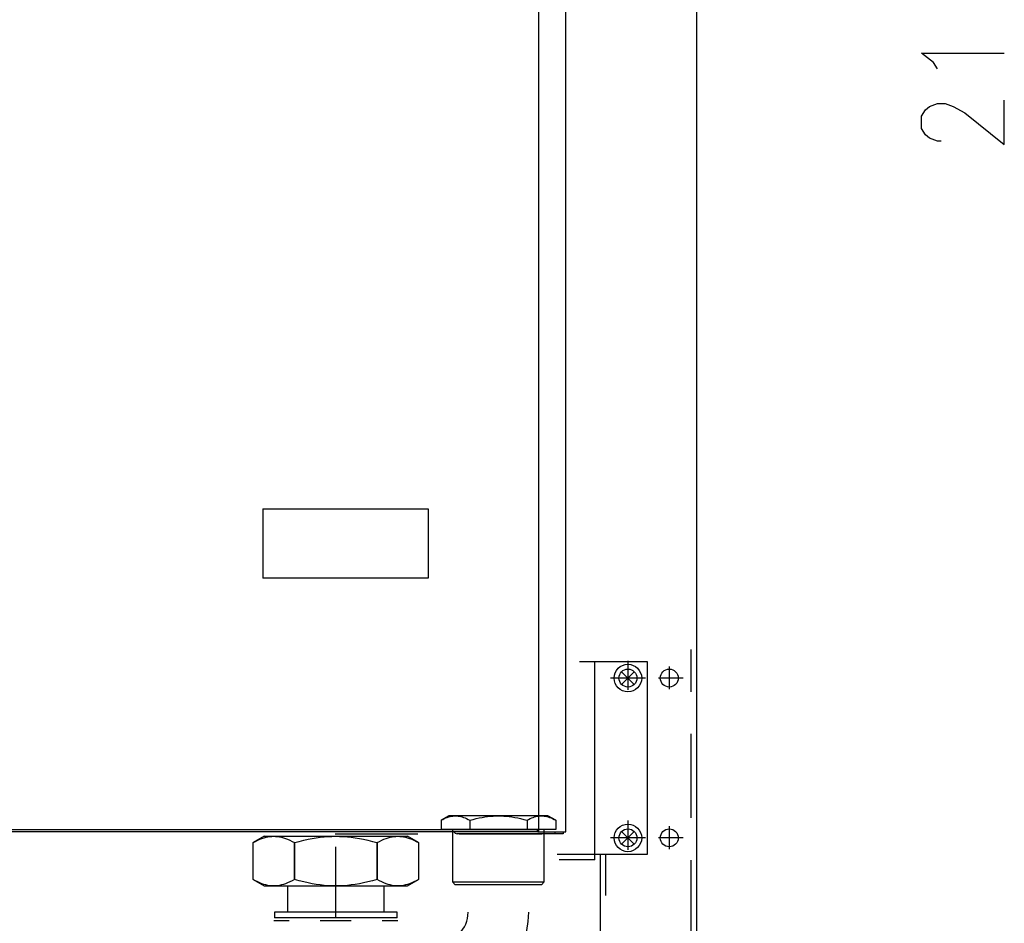
# Model space of a CAD drawing. Extents: x 110 to 442, y 79 to 330.
# Drawn here: x 331 to 367, y 168 to 201 of the extents above; entities that cross this region are included whole.
import ezdxf

# ---------------------------------------------------------------- set-up
doc = ezdxf.new("R2010")
doc.units = 0
doc.layers.add('LIVELLO_1', color=7, linetype='CONTINUOUS')

msp = doc.modelspace()

# ---------------------------------------------------------------- linework, layer by layer
at = {"layer": 'LIVELLO_1', "color": 7}
for points in [[(355.939, 150.918), (355.939, 265.454)], [(350.189, 261.774), (350.189, 171.774)], [(351.189, 171.774), (351.189, 261.774)], [(364.669, 199.463), (364.526, 199.693), (364.098, 200.035), (367.097, 200.035)], [(364.811, 196.836), (364.668, 196.836), (364.384, 196.95), (364.241, 197.064), (364.098, 197.293), (364.098, 197.75), (364.241, 197.978), (364.384, 198.093), (364.668, 198.207), (364.954, 198.207), (365.241, 198.093), (365.668, 197.864), (367.097, 196.721), (367.097, 198.321)], [(340.189, 183.493), (346.189, 183.493)], [(340.189, 183.493), (340.189, 180.974)], [(346.189, 183.493), (346.189, 180.974)], [(346.189, 180.974), (340.189, 180.974)], [(355.738, 176.86), (355.738, 178.388)], [(351.687, 177.954), (354.139, 177.954)], [(352.238, 170.754), (352.238, 177.954)], [(353.439, 177.981), (353.439, 176.924)], [(354.139, 177.954), (354.139, 170.954)], [(353.209, 177.124), (353.669, 177.584)], [(353.669, 177.124), (353.209, 177.584)], [(354.939, 177.775), (354.939, 176.948)], [(354.081, 177.354), (352.804, 177.354)], [(355.443, 177.354), (354.548, 177.354)], [(355.738, 172.278), (355.738, 173.805), (355.738, 175.333)], [(346.66, 172.193), (346.719, 172.225), (346.775, 172.254), (346.83, 172.278), (346.883, 172.299), (346.935, 172.316), (346.985, 172.33), (347.034, 172.341), (347.084, 172.348), (347.132, 172.352), (347.181, 172.355), (347.229, 172.352), (347.277, 172.348), (347.325, 172.341), (347.375, 172.33), (347.426, 172.316), (347.477, 172.299), (347.53, 172.278), (347.585, 172.254), (347.641, 172.225), (347.7, 172.193), (347.818, 172.225), (347.93, 172.254), (348.04, 172.278), (348.145, 172.299), (348.248, 172.316), (348.348, 172.33), (348.448, 172.341), (348.546, 172.348), (348.642, 172.352), (348.739, 172.355)], [(346.939, 172.355), (346.66, 172.193)], [(347.181, 172.355), (346.939, 172.355)], [(348.739, 172.355), (347.181, 172.355)], [(348.739, 172.355), (348.836, 172.352), (348.932, 172.348), (349.03, 172.341), (349.13, 172.33), (349.23, 172.316), (349.332, 172.299), (349.439, 172.278), (349.547, 172.254), (349.66, 172.225), (349.778, 172.193), (349.837, 172.225), (349.894, 172.254), (349.948, 172.278), (350.001, 172.299), (350.053, 172.316), (350.102, 172.33), (350.153, 172.341), (350.201, 172.348), (350.25, 172.352), (350.297, 172.355), (350.346, 172.352), (350.395, 172.348), (350.443, 172.341), (350.493, 172.33), (350.544, 172.316), (350.595, 172.299), (350.648, 172.278), (350.703, 172.254), (350.759, 172.225), (350.818, 172.193)], [(350.298, 172.355), (348.739, 172.355)], [(350.538, 172.355), (350.297, 172.355)], [(350.818, 172.193), (350.538, 172.355)], [(307.719, 171.864), (350.158, 171.864)], [(346.66, 172.193), (346.66, 171.854)], [(347.7, 172.193), (347.7, 171.854), (346.66, 171.854)], [(349.778, 172.193), (349.778, 171.854), (347.7, 171.854)], [(350.818, 172.193), (350.818, 171.854), (349.778, 171.854)], [(350.159, 171.867), (350.169, 171.867)], [(350.159, 171.857), (350.159, 171.867)], [(350.159, 171.774), (350.159, 171.864)], [(350.169, 171.874), (350.169, 171.774)], [(353.439, 172.189), (353.439, 171.124)], [(354.939, 171.975), (354.939, 171.148)], [(350.159, 171.774), (307.719, 171.774), (307.708, 171.774)], [(339.838, 171.381), (339.923, 171.427), (340.004, 171.468), (340.084, 171.503), (340.16, 171.532), (340.234, 171.556), (340.306, 171.577), (340.378, 171.593), (340.447, 171.603), (340.518, 171.609), (340.588, 171.611), (340.656, 171.609), (340.727, 171.603), (340.797, 171.593), (340.869, 171.577), (340.941, 171.556), (341.016, 171.532), (341.091, 171.503), (341.17, 171.468), (341.251, 171.427), (341.336, 171.381), (341.336, 170.042)], [(340.238, 171.611), (339.838, 171.381)], [(340.238, 171.611), (340.588, 171.611)], [(340.588, 171.611), (342.838, 171.611)], [(344.336, 170.042), (344.167, 169.996), (344.004, 169.956), (343.847, 169.92), (343.694, 169.891), (343.547, 169.866), (343.402, 169.846), (343.259, 169.83), (343.118, 169.82), (342.977, 169.814), (342.838, 169.811), (342.699, 169.814), (342.561, 169.82), (342.42, 169.83), (342.277, 169.846), (342.131, 169.866), (341.983, 169.891), (341.83, 169.92), (341.674, 169.956), (341.512, 169.996), (341.342, 170.042), (341.342, 171.381), (341.512, 171.427), (341.674, 171.468), (341.83, 171.503), (341.983, 171.532), (342.131, 171.556), (342.277, 171.577), (342.42, 171.593), (342.561, 171.603), (342.699, 171.609), (342.838, 171.611), (342.977, 171.609), (343.118, 171.603), (343.259, 171.593), (343.402, 171.577), (343.547, 171.556), (343.694, 171.532), (343.847, 171.503), (344.004, 171.468), (344.167, 171.427), (344.336, 171.381), (344.336, 170.042)], [(342.81, 171.704), (345.81, 171.704)], [(342.838, 171.611), (345.09, 171.611)], [(345.838, 171.381), (345.838, 170.042), (345.755, 169.996), (345.673, 169.956), (345.594, 169.92), (345.519, 169.891), (345.445, 169.866), (345.372, 169.846), (345.301, 169.83), (345.23, 169.82), (345.161, 169.814), (345.091, 169.811), (345.02, 169.814), (344.951, 169.82), (344.881, 169.83), (344.81, 169.846), (344.737, 169.866), (344.662, 169.891), (344.587, 169.92), (344.507, 169.956), (344.427, 169.996), (344.342, 170.042), (344.342, 171.381), (344.427, 171.427), (344.507, 171.468), (344.587, 171.503), (344.662, 171.532), (344.737, 171.556), (344.81, 171.577), (344.881, 171.593), (344.951, 171.603), (345.02, 171.609), (345.091, 171.611)], [(345.09, 171.611), (345.16, 171.609), (345.23, 171.603), (345.301, 171.593), (345.372, 171.577), (345.445, 171.556), (345.519, 171.532), (345.594, 171.503), (345.673, 171.468), (345.755, 171.427), (345.838, 171.381)], [(345.09, 171.611), (345.439, 171.611)], [(345.838, 171.381), (345.44, 171.611)], [(347.077, 171.854), (347.077, 169.954)], [(351.088, 171.704), (347.248, 171.704)], [(347.31, 171.704), (350.31, 171.704)], [(350.159, 171.847), (350.169, 171.847)], [(350.169, 171.774), (350.159, 171.774)], [(350.169, 171.774), (350.189, 171.774)], [(350.189, 171.774), (351.189, 171.774)], [(350.401, 169.954), (350.401, 171.854)], [(350.789, 171.774), (350.789, 171.704)], [(351.088, 171.774), (351.088, 171.704)], [(354.081, 171.554), (352.804, 171.554)], [(353.209, 171.324), (353.669, 171.784)], [(353.669, 171.324), (353.209, 171.784)], [(355.443, 171.554), (354.548, 171.554)], [(339.838, 170.042), (339.838, 171.381)], [(341.336, 171.381), (341.342, 171.381)], [(342.838, 168.654), (342.838, 171.225)], [(344.336, 171.381), (344.342, 171.381)], [(354.139, 170.954), (350.866, 170.954)], [(352.438, 143.09), (352.438, 170.954)], [(352.639, 169.467), (352.639, 170.954)], [(352.238, 170.754), (350.943, 170.754)], [(355.738, 167.695), (355.738, 169.223), (355.738, 170.75)], [(341.336, 170.042), (341.251, 169.996), (341.17, 169.956), (341.091, 169.92), (341.016, 169.891), (340.94, 169.866), (340.868, 169.846), (340.796, 169.83), (340.727, 169.82), (340.656, 169.814), (340.587, 169.811), (340.518, 169.814), (340.447, 169.82), (340.378, 169.83), (340.305, 169.846), (340.233, 169.866), (340.159, 169.891), (340.084, 169.92), (340.004, 169.956), (339.923, 169.996), (339.838, 170.042)], [(339.838, 170.042), (340.238, 169.811)], [(340.238, 169.811), (340.588, 169.811)], [(340.588, 169.811), (342.838, 169.811), (345.09, 169.811), (345.439, 169.811), (345.838, 170.042)], [(341.089, 169.811), (341.089, 168.853)], [(341.336, 170.042), (341.342, 170.042)], [(344.336, 170.042), (344.342, 170.042)], [(344.588, 168.853), (344.588, 169.811)], [(347.077, 169.954), (347.176, 169.854)], [(347.077, 169.954), (347.907, 169.954)], [(350.302, 169.854), (347.958, 169.854), (347.176, 169.854)], [(347.907, 169.954), (350.401, 169.954)], [(350.302, 169.854), (350.401, 169.954)], [(345.064, 168.853), (340.613, 168.853)], [(340.613, 168.853), (340.613, 168.654)], [(345.064, 168.654), (340.613, 168.654)], [(345.064, 168.654), (345.064, 168.853)], [(340.588, 168.554), (341.152, 168.554)], [(342.277, 168.554), (342.838, 168.554), (343.402, 168.554)], [(344.527, 168.554), (345.088, 168.554)]]:
    msp.add_lwpolyline(points, dxfattribs=at)
for points, knots in [([(353.938, 177.354), (353.938, 177.63), (353.715, 177.854), (353.439, 177.854), (353.163, 177.854), (352.939, 177.63), (352.939, 177.354), (352.939, 177.078), (353.163, 176.855), (353.439, 176.855), (353.715, 176.855), (353.938, 177.078), (353.938, 177.354)], [0, 0, 0, 0, 1, 1, 1, 2, 2, 2, 3, 3, 3, 4, 4, 4, 4]), ([(353.763, 177.354), (353.763, 177.533), (353.619, 177.679), (353.439, 177.679), (353.259, 177.679), (353.114, 177.533), (353.114, 177.354), (353.114, 177.174), (353.259, 177.029), (353.439, 177.029), (353.619, 177.029), (353.763, 177.174), (353.763, 177.354)], [0, 0, 0, 0, 1, 1, 1, 2, 2, 2, 3, 3, 3, 4, 4, 4, 4]), ([(355.263, 177.354), (355.263, 177.533), (355.119, 177.679), (354.939, 177.679), (354.759, 177.679), (354.614, 177.533), (354.614, 177.354), (354.614, 177.174), (354.759, 177.029), (354.939, 177.029), (355.119, 177.029), (355.263, 177.174), (355.263, 177.354)], [0, 0, 0, 0, 1, 1, 1, 2, 2, 2, 3, 3, 3, 4, 4, 4, 4]), ([(353.938, 171.554), (353.938, 171.83), (353.715, 172.054), (353.439, 172.054), (353.163, 172.054), (352.939, 171.83), (352.939, 171.554), (352.939, 171.278), (353.163, 171.053), (353.439, 171.053), (353.715, 171.053), (353.938, 171.278), (353.938, 171.554)], [0, 0, 0, 0, 1, 1, 1, 2, 2, 2, 3, 3, 3, 4, 4, 4, 4]), ([(353.763, 171.554), (353.763, 171.733), (353.619, 171.879), (353.439, 171.879), (353.259, 171.879), (353.114, 171.733), (353.114, 171.554), (353.114, 171.375), (353.259, 171.229), (353.439, 171.229), (353.619, 171.229), (353.763, 171.375), (353.763, 171.554)], [0, 0, 0, 0, 1, 1, 1, 2, 2, 2, 3, 3, 3, 4, 4, 4, 4]), ([(355.263, 171.554), (355.263, 171.733), (355.119, 171.879), (354.939, 171.879), (354.759, 171.879), (354.614, 171.733), (354.614, 171.554), (354.614, 171.375), (354.759, 171.229), (354.939, 171.229), (355.119, 171.229), (355.263, 171.375), (355.263, 171.554)], [0, 0, 0, 0, 1, 1, 1, 2, 2, 2, 3, 3, 3, 4, 4, 4, 4]), ([(331.977, 167.754), (331.977, 167.754), (346.539, 167.754), (346.539, 167.754), (347.146, 167.754), (347.638, 168.246), (347.638, 168.853)], [0, 0, 0, 0, 1, 1, 1, 2, 2, 2, 2])]:
    msp.add_open_spline(points, degree=3, knots=knots, dxfattribs=at)
for points in [[(347.116, 171.774), (347.146, 171.73), (347.195, 171.704), (347.248, 171.704)], [(346.539, 165.554), (348.361, 165.554), (349.839, 167.031), (349.839, 168.853)]]:
    msp.add_open_spline(points, degree=3, dxfattribs=at)

doc.saveas('drawing.dxf')
